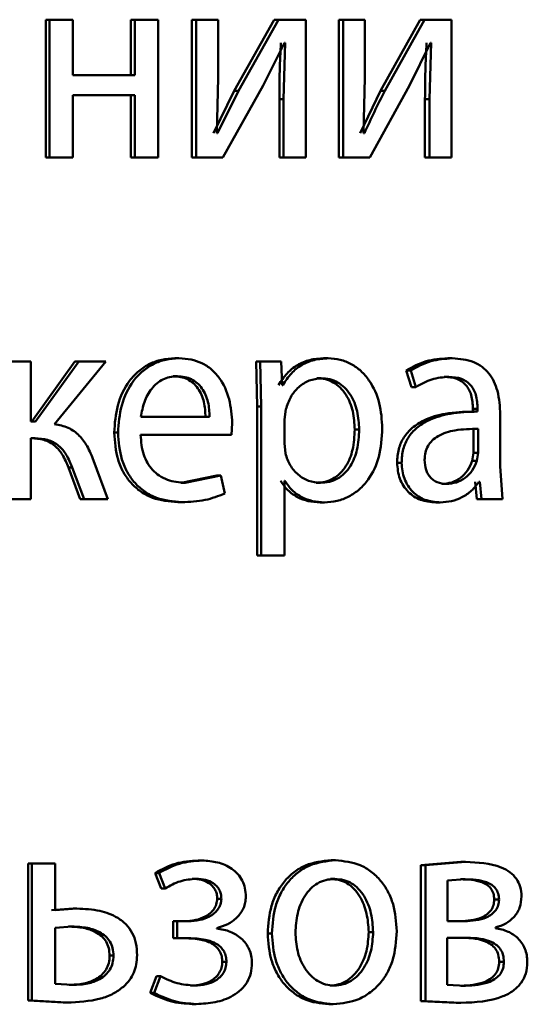
# Paper-space layout 'Лист1' of a CAD drawing. Units: millimetres. Extents: x -9629 to 11088, y -9454 to 6970.
# Drawn here: x -6909 to -6904, y 4875 to 4884 of the extents above; entities that cross this region are included whole.
import ezdxf

# ---------------------------------------------------------------- set-up
doc = ezdxf.new("R2010")
doc.units = ezdxf.units.MM

psp = doc.layouts.new('Лист1')

# ---------------------------------------------------------------- linework, layer by layer
at = {"color": 7, "linetype": 'Continuous', "lineweight": 50}
for p, q in [((-6908.5962, 4883.8802), (-6908.5962, 4882.6854)), ((-6908.5962, 4883.8802), (-6908.5637, 4883.8802)), ((-6908.5637, 4883.8802), (-6908.5637, 4882.6854)), ((-6908.3606, 4883.8802), (-6908.5637, 4883.8802)), ((-6908.3606, 4883.3987), (-6908.3606, 4883.8802)), ((-6907.8581, 4883.8802), (-6907.8581, 4883.3987)), ((-6907.8581, 4883.8802), (-6907.8239, 4883.8802)), ((-6907.8239, 4883.8802), (-6907.8239, 4883.3987)), ((-6907.622, 4883.8802), (-6907.8239, 4883.8802)), ((-6907.622, 4882.6854), (-6907.622, 4883.8802)), ((-6907.3277, 4883.8802), (-6907.3277, 4882.6854)), ((-6907.3277, 4883.8802), (-6907.2924, 4883.8802)), ((-6907.2924, 4883.8802), (-6907.2924, 4882.6854)), ((-6907.1007, 4883.8802), (-6907.2924, 4883.8802)), ((-6907.1007, 4883.3768), (-6907.1007, 4883.8802)), ((-6906.6142, 4883.8802), (-6906.9613, 4883.2632)), ((-6906.5773, 4883.8802), (-6906.9252, 4883.2632)), ((-6906.6142, 4883.8802), (-6906.5773, 4883.8802)), ((-6906.3407, 4883.8802), (-6906.5773, 4883.8802)), ((-6906.3407, 4882.6854), (-6906.3407, 4883.8802)), ((-6906.0557, 4883.8802), (-6906.0557, 4882.6854)), ((-6906.0557, 4883.8802), (-6906.0176, 4883.8802)), ((-6906.0176, 4883.8802), (-6906.0176, 4882.6854)), ((-6905.8278, 4883.8802), (-6906.0176, 4883.8802)), ((-6905.8278, 4883.3768), (-6905.8278, 4883.8802)), ((-6905.3507, 4883.8802), (-6905.6934, 4883.2632)), ((-6905.311, 4883.8802), (-6905.6544, 4883.2632)), ((-6905.3507, 4883.8802), (-6905.311, 4883.8802)), ((-6905.0773, 4883.8802), (-6905.311, 4883.8802)), ((-6905.0773, 4882.6854), (-6905.0773, 4883.8802)), ((-6906.7108, 4883.3101), (-6906.5264, 4883.6806)), ((-6906.5198, 4883.6806), (-6906.5333, 4883.1916)), ((-6906.5198, 4883.6806), (-6906.5264, 4883.6806)), ((-6905.4428, 4883.3101), (-6905.2609, 4883.6806)), ((-6905.2541, 4883.6806), (-6905.2678, 4883.1916)), ((-6905.2541, 4883.6806), (-6905.2609, 4883.6806)), ((-6907.8239, 4883.3987), (-6908.3606, 4883.3987)), ((-6907.1123, 4882.8974), (-6907.1007, 4883.3768)), ((-6907.0591, 4882.6854), (-6906.7108, 4883.3101)), ((-6905.8393, 4882.8974), (-6905.8278, 4883.3768)), ((-6905.7868, 4882.6854), (-6905.4428, 4883.3101)), ((-6907.8239, 4883.2262), (-6908.3606, 4883.2262)), ((-6908.3606, 4882.6854), (-6908.3606, 4883.2262)), ((-6907.8581, 4883.2262), (-6907.8581, 4882.6854)), ((-6907.8239, 4883.2262), (-6907.8239, 4882.6854)), ((-6906.9613, 4883.2632), (-6907.1411, 4882.8949)), ((-6906.9252, 4883.2632), (-6907.1053, 4882.8949)), ((-6906.9613, 4883.2632), (-6906.9252, 4883.2632)), ((-6905.6934, 4883.2632), (-6905.871, 4882.8949)), ((-6905.6934, 4883.2632), (-6905.6544, 4883.2632)), ((-6906.5703, 4883.1916), (-6906.5703, 4882.6854)), ((-6906.5703, 4883.1916), (-6906.5333, 4883.1916)), ((-6906.5333, 4883.1916), (-6906.5333, 4882.6854)), ((-6905.3076, 4883.1916), (-6905.3076, 4882.6854)), ((-6905.3076, 4883.1916), (-6905.2678, 4883.1916)), ((-6905.2678, 4883.1916), (-6905.2678, 4882.6854)), ((-6907.1053, 4882.8949), (-6907.1123, 4882.8974)), ((-6905.8325, 4882.8949), (-6905.8393, 4882.8974)), ((-6908.5962, 4882.6854), (-6908.5637, 4882.6854)), ((-6908.3606, 4882.6854), (-6908.5637, 4882.6854)), ((-6907.8581, 4882.6854), (-6907.8239, 4882.6854)), ((-6907.622, 4882.6854), (-6907.8239, 4882.6854)), ((-6907.3277, 4882.6854), (-6907.2924, 4882.6854)), ((-6907.0591, 4882.6854), (-6907.2924, 4882.6854)), ((-6906.5703, 4882.6854), (-6906.5333, 4882.6854)), ((-6906.3407, 4882.6854), (-6906.5333, 4882.6854)), ((-6906.0557, 4882.6854), (-6906.0176, 4882.6854)), ((-6905.7868, 4882.6854), (-6906.0176, 4882.6854)), ((-6905.3076, 4882.6854), (-6905.2678, 4882.6854)), ((-6905.0773, 4882.6854), (-6905.2678, 4882.6854)), ((-6907.4758, 4880.9441), (-6907.4409, 4880.9441)), ((-6906.1835, 4880.9441), (-6906.1456, 4880.9441)), ((-6905.1109, 4880.9441), (-6905.0706, 4880.9441)), ((-6908.7235, 4880.9169), (-6908.9202, 4880.9169)), ((-6908.7235, 4880.3958), (-6908.7235, 4880.9169)), ((-6908.3423, 4880.9169), (-6908.7159, 4880.3958)), ((-6908.3093, 4880.9169), (-6908.6837, 4880.3958)), ((-6908.5197, 4880.3736), (-6908.0736, 4880.9169)), ((-6908.3423, 4880.9169), (-6908.3093, 4880.9169)), ((-6908.0736, 4880.9169), (-6908.3093, 4880.9169)), ((-6906.7725, 4880.9169), (-6906.7633, 4880.5267)), ((-6906.7725, 4880.9169), (-6906.7359, 4880.9169)), ((-6906.7359, 4880.9169), (-6906.7267, 4880.5267)), ((-6906.5544, 4880.9169), (-6906.7359, 4880.9169)), ((-6906.5452, 4880.7123), (-6906.5544, 4880.9169)), ((-6905.471, 4880.8382), (-6905.4256, 4880.695)), ((-6905.471, 4880.8382), (-6905.4315, 4880.8382)), ((-6905.4315, 4880.8382), (-6905.386, 4880.695)), ((-6907.492, 4880.7888), (-6907.4571, 4880.7888)), ((-6906.2455, 4880.7716), (-6906.2078, 4880.7716)), ((-6905.1403, 4880.7839), (-6905.1, 4880.7839)), ((-6906.5407, 4880.7123), (-6906.5452, 4880.7123)), ((-6905.4256, 4880.695), (-6905.386, 4880.695)), ((-6906.7633, 4880.5267), (-6906.7633, 4879.2331)), ((-6906.7633, 4880.5267), (-6906.7267, 4880.5267)), ((-6906.7267, 4880.5267), (-6906.7267, 4879.2331)), ((-6906.513, 4880.502), (-6906.5268, 4880.4131)), ((-6904.8916, 4880.507), (-6904.8916, 4880.4823)), ((-6904.8916, 4880.507), (-6904.8509, 4880.507)), ((-6904.8509, 4880.507), (-6904.8509, 4880.4823)), ((-6907.1745, 4880.4354), (-6907.7709, 4880.4354)), ((-6906.5268, 4880.4131), (-6906.5268, 4880.2082)), ((-6904.8586, 4880.4823), (-6904.8994, 4880.4823)), ((-6904.8916, 4880.4823), (-6904.8509, 4880.4823)), ((-6904.6548, 4880.0085), (-6904.6548, 4880.4551)), ((-6908.6837, 4880.3958), (-6908.7235, 4880.3958)), ((-6906.9854, 4880.2801), (-6906.9785, 4880.381)), ((-6905.9164, 4880.3267), (-6905.8779, 4880.3267)), ((-6904.8871, 4880.1246), (-6904.8871, 4880.332)), ((-6904.8463, 4880.1246), (-6904.8463, 4880.332)), ((-6908.6883, 4880.2505), (-6908.7235, 4880.2505)), ((-6908.7235, 4879.722), (-6908.7235, 4880.2505)), ((-6908.0022, 4880.2999), (-6907.9685, 4880.2999)), ((-6906.9854, 4880.2801), (-6907.7733, 4880.2801)), ((-6906.5268, 4880.2082), (-6906.5177, 4880.1193)), ((-6904.8984, 4880.0551), (-6904.8871, 4880.1246)), ((-6904.8871, 4880.1246), (-6904.8463, 4880.1246)), ((-6904.8576, 4880.0551), (-6904.8463, 4880.1246)), ((-6908.3983, 4879.9961), (-6908.2958, 4879.722)), ((-6908.3983, 4879.9961), (-6908.3654, 4879.9961)), ((-6908.3654, 4879.9961), (-6908.2626, 4879.722)), ((-6908.0572, 4879.722), (-6908.1809, 4880.0579)), ((-6905.5501, 4880.0381), (-6905.5108, 4880.0381)), ((-6904.8984, 4880.0551), (-6904.8576, 4880.0551)), ((-6904.6367, 4879.722), (-6904.6548, 4880.0085)), ((-6907.1132, 4879.9267), (-6907.4226, 4879.8649)), ((-6907.0774, 4879.9267), (-6907.3875, 4879.8649)), ((-6907.1132, 4879.9267), (-6907.0774, 4879.9267)), ((-6907.0431, 4879.7711), (-6907.0774, 4879.9267)), ((-6907.4226, 4879.8649), (-6907.3875, 4879.8649)), ((-6906.5222, 4879.8822), (-6906.5268, 4879.8822)), ((-6906.5268, 4879.2331), (-6906.5268, 4879.8822)), ((-6906.2523, 4879.8649), (-6906.2146, 4879.8649)), ((-6905.1629, 4879.855), (-6905.1227, 4879.855)), ((-6904.8736, 4879.8723), (-6904.8578, 4879.722)), ((-6904.8328, 4879.8723), (-6904.8395, 4879.8723)), ((-6904.8328, 4879.8723), (-6904.8169, 4879.722)), ((-6908.7235, 4879.722), (-6908.9202, 4879.722)), ((-6908.2958, 4879.722), (-6908.2626, 4879.722)), ((-6908.0572, 4879.722), (-6908.2626, 4879.722)), ((-6904.8578, 4879.722), (-6904.8169, 4879.722)), ((-6904.6367, 4879.722), (-6904.8169, 4879.722)), ((-6907.4504, 4879.6973), (-6907.4153, 4879.6973)), ((-6906.2177, 4879.6949), (-6906.1799, 4879.6949)), ((-6905.2149, 4879.6949), (-6905.1749, 4879.6949)), ((-6906.7633, 4879.2331), (-6906.7267, 4879.2331)), ((-6906.5268, 4879.2331), (-6906.7267, 4879.2331)), ((-6908.7483, 4876.5648), (-6908.7483, 4875.3749)), ((-6908.7483, 4876.5648), (-6908.7162, 4876.5648)), ((-6908.7162, 4876.5648), (-6908.7162, 4875.3749)), ((-6908.5127, 4876.5648), (-6908.7162, 4876.5648)), ((-6908.5127, 4876.1598), (-6908.5127, 4876.5648)), ((-6907.2748, 4876.5895), (-6907.2394, 4876.5895)), ((-6906.122, 4876.592), (-6906.084, 4876.592)), ((-6904.9957, 4876.5772), (-6905.3436, 4876.55)), ((-6904.9552, 4876.5772), (-6905.3039, 4876.55)), ((-6904.9957, 4876.5772), (-6904.9552, 4876.5772)), ((-6907.6471, 4876.4812), (-6907.5962, 4876.3479)), ((-6907.6471, 4876.4812), (-6907.6125, 4876.4812)), ((-6907.6125, 4876.4812), (-6907.5615, 4876.3479)), ((-6905.3436, 4876.55), (-6905.3436, 4875.37)), ((-6905.3436, 4876.55), (-6905.3039, 4876.55)), ((-6905.3039, 4876.55), (-6905.3039, 4875.37)), ((-6907.3256, 4876.4318), (-6907.2903, 4876.4318)), ((-6906.1267, 4876.4294), (-6906.0887, 4876.4294)), ((-6904.9597, 4876.4269), (-6905.1137, 4876.417)), ((-6905.1137, 4876.417), (-6905.1137, 4876.0635)), ((-6905.0002, 4876.4269), (-6904.9597, 4876.4269)), ((-6907.5962, 4876.3479), (-6907.5615, 4876.3479)), ((-6907.1086, 4876.2586), (-6907.0728, 4876.2586)), ((-6904.7069, 4876.2512), (-6904.6657, 4876.2512)), ((-6908.3586, 4876.1722), (-6908.5453, 4876.1598)), ((-6908.3256, 4876.1722), (-6908.5127, 4876.1598)), ((-6908.3586, 4876.1722), (-6908.3256, 4876.1722)), ((-6907.492, 4876.0635), (-6907.492, 4875.9157)), ((-6907.492, 4876.0635), (-6907.4571, 4876.0635)), ((-6907.4571, 4876.0635), (-6907.4571, 4875.9157)), ((-6907.3598, 4876.0635), (-6907.4571, 4876.0635)), ((-6904.9642, 4876.0635), (-6905.1137, 4876.0635)), ((-6908.3654, 4876.017), (-6908.5127, 4876.0046)), ((-6908.5127, 4876.0046), (-6908.5127, 4875.5202)), ((-6908.3983, 4876.017), (-6908.3654, 4876.017)), ((-6907.1121, 4875.9993), (-6907.1121, 4876.0043)), ((-6905.7957, 4875.9697), (-6905.757, 4875.9697)), ((-6904.6973, 4876.0043), (-6904.6973, 4876.0092)), ((-6907.492, 4875.9157), (-6907.4571, 4875.9157)), ((-6907.3551, 4875.9157), (-6907.4571, 4875.9157)), ((-6906.6714, 4875.9573), (-6906.6347, 4875.9573)), ((-6904.971, 4875.9206), (-6905.1159, 4875.9206)), ((-6905.1159, 4875.9206), (-6905.1159, 4875.5128)), ((-6908.0417, 4875.7647), (-6908.008, 4875.7647)), ((-6907.0648, 4875.7104), (-6907.0289, 4875.7104)), ((-6904.6641, 4875.7104), (-6904.6228, 4875.7104)), ((-6907.6356, 4875.5869), (-6907.6889, 4875.4412)), ((-6907.601, 4875.5869), (-6907.6544, 4875.4412)), ((-6907.6356, 4875.5869), (-6907.601, 4875.5869)), ((-6908.5127, 4875.5202), (-6908.3607, 4875.5104)), ((-6908.3937, 4875.5104), (-6908.3607, 4875.5104)), ((-6907.3394, 4875.5054), (-6907.3041, 4875.5054)), ((-6906.1312, 4875.5054), (-6906.0932, 4875.5054)), ((-6905.1159, 4875.5128), (-6904.9552, 4875.503)), ((-6904.9957, 4875.503), (-6904.9552, 4875.503)), ((-6908.7483, 4875.3749), (-6908.4449, 4875.3576)), ((-6908.7483, 4875.3749), (-6908.7162, 4875.3749)), ((-6908.7162, 4875.3749), (-6908.4121, 4875.3576)), ((-6907.6889, 4875.4412), (-6907.6544, 4875.4412)), ((-6905.3436, 4875.37), (-6905.0363, 4875.3551)), ((-6905.3436, 4875.37), (-6905.3039, 4875.37)), ((-6905.3039, 4875.37), (-6904.9959, 4875.3551)), ((-6908.4449, 4875.3576), (-6908.4121, 4875.3576)), ((-6907.3256, 4875.3453), (-6907.2903, 4875.3453)), ((-6906.1403, 4875.3428), (-6906.1024, 4875.3428)), ((-6905.0363, 4875.3551), (-6904.9959, 4875.3551))]:
    psp.add_line(p, q, dxfattribs=at)
for points, knots in [([(-6906.5568, 4883.6806), (-6906.5608, 4883.5991), (-6906.5686, 4883.4362), (-6906.5697, 4883.2731), (-6906.5703, 4883.1916)], [0, 0, 0, 0, 0.500009, 1, 1, 1, 1]), ([(-6905.294, 4883.6806), (-6905.298, 4883.5991), (-6905.3059, 4883.4362), (-6905.307, 4883.2731), (-6905.3076, 4883.1916)], [0, 0, 0, 0, 0.500009, 1, 1, 1, 1]), ([(-6905.6544, 4883.2632), (-6905.6856, 4883.2027), (-6905.7479, 4883.0816), (-6905.8043, 4882.9571), (-6905.8325, 4882.8949)], [0, 0, 0, 0, 0.500004, 1, 1, 1, 1]), ([(-6907.4758, 4880.9441), (-6907.5142, 4880.9418), (-6907.589, 4880.9373), (-6907.6962, 4880.8988), (-6907.792, 4880.8366), (-6907.8977, 4880.7226), (-6907.9857, 4880.5392), (-6907.9967, 4880.3797), (-6908.0022, 4880.2999)], [0, 0, 0, 0, 0.128356, 0.250357, 0.374446, 0.500677, 0.75003, 1, 1, 1, 1]), ([(-6907.4409, 4880.9441), (-6907.4793, 4880.9418), (-6907.5543, 4880.9373), (-6907.6617, 4880.8988), (-6907.7577, 4880.8366), (-6907.8636, 4880.7226), (-6907.9518, 4880.5393), (-6907.9629, 4880.3797), (-6907.9685, 4880.2999)], [0, 0, 0, 0, 0.1285, 0.250637, 0.374782, 0.501049, 0.75027, 1, 1, 1, 1]), ([(-6906.9785, 4880.381), (-6906.9836, 4880.4512), (-6906.994, 4880.5915), (-6907.0676, 4880.7532), (-6907.1581, 4880.8526), (-6907.241, 4880.9061), (-6907.3369, 4880.9385), (-6907.4052, 4880.9422), (-6907.4409, 4880.9441)], [0, 0, 0, 0, 0.249755, 0.498955, 0.620961, 0.740468, 0.864666, 1, 1, 1, 1]), ([(-6906.1835, 4880.9441), (-6906.2248, 4880.9415), (-6906.3042, 4880.9365), (-6906.4148, 4880.8907), (-6906.5097, 4880.8162), (-6906.5546, 4880.7476), (-6906.5777, 4880.7123)], [0, 0, 0, 0, 0.263338, 0.506151, 0.745722, 1, 1, 1, 1]), ([(-6906.1456, 4880.9441), (-6906.187, 4880.9415), (-6906.2666, 4880.9365), (-6906.3774, 4880.8907), (-6906.4725, 4880.8163), (-6906.5175, 4880.7476), (-6906.5407, 4880.7123)], [0, 0, 0, 0, 0.263493, 0.506387, 0.745915, 1, 1, 1, 1]), ([(-6905.6774, 4880.3366), (-6905.6821, 4880.4103), (-6905.6914, 4880.5576), (-6905.7678, 4880.7284), (-6905.8606, 4880.8369), (-6905.9461, 4880.8978), (-6906.0426, 4880.937), (-6906.1109, 4880.9417), (-6906.1456, 4880.9441)], [0, 0, 0, 0, 0.249788, 0.499079, 0.625849, 0.749471, 0.87281, 1, 1, 1, 1]), ([(-6905.1109, 4880.9441), (-6905.1742, 4880.94), (-6905.3008, 4880.9319), (-6905.4143, 4880.8694), (-6905.471, 4880.8382)], [0, 0, 0, 0, 0.500385, 1, 1, 1, 1]), ([(-6905.0706, 4880.9441), (-6905.1341, 4880.94), (-6905.2609, 4880.9319), (-6905.3747, 4880.8694), (-6905.4315, 4880.8382)], [0, 0, 0, 0, 0.500462, 1, 1, 1, 1]), ([(-6904.6548, 4880.4551), (-6904.6584, 4880.5251), (-6904.6635, 4880.625), (-6904.7076, 4880.7437), (-6904.7521, 4880.8157), (-6904.8118, 4880.8734), (-6904.9163, 4880.9324), (-6905.0072, 4880.9393), (-6905.0706, 4880.9441)], [0, 0, 0, 0, 0.273316, 0.390411, 0.499955, 0.613294, 0.730472, 1, 1, 1, 1]), ([(-6907.4571, 4880.7888), (-6907.4787, 4880.7874), (-6907.5207, 4880.7848), (-6907.5804, 4880.7632), (-6907.6336, 4880.7283), (-6907.6931, 4880.6655), (-6907.7471, 4880.5668), (-6907.763, 4880.4792), (-6907.7709, 4880.4354)], [0, 0, 0, 0, 0.129139, 0.251476, 0.373241, 0.50075, 0.750256, 1, 1, 1, 1]), ([(-6907.2101, 4880.4354), (-6907.2125, 4880.4792), (-6907.2172, 4880.5666), (-6907.2608, 4880.6684), (-6907.3162, 4880.7311), (-6907.3674, 4880.7647), (-6907.4271, 4880.7852), (-6907.4698, 4880.7875), (-6907.492, 4880.7888)], [0, 0, 0, 0, 0.250061, 0.499399, 0.620685, 0.739695, 0.863923, 1, 1, 1, 1]), ([(-6907.1745, 4880.4354), (-6907.1769, 4880.4792), (-6907.1816, 4880.5666), (-6907.2253, 4880.6685), (-6907.2808, 4880.7311), (-6907.3322, 4880.7648), (-6907.392, 4880.7852), (-6907.4348, 4880.7875), (-6907.4571, 4880.7888)], [0, 0, 0, 0, 0.249822, 0.499016, 0.620313, 0.739398, 0.863755, 1, 1, 1, 1]), ([(-6906.2078, 4880.7716), (-6906.2431, 4880.7673), (-6906.3138, 4880.7588), (-6906.4057, 4880.6978), (-6906.4778, 4880.6112), (-6906.5012, 4880.5388), (-6906.513, 4880.502)], [0, 0, 0, 0, 0.2500405, 0.49984, 0.7461445, 1, 1, 1, 1]), ([(-6905.9164, 4880.3267), (-6905.9196, 4880.3799), (-6905.926, 4880.4861), (-6905.9769, 4880.6112), (-6906.0411, 4880.6922), (-6906.1016, 4880.7377), (-6906.1709, 4880.7664), (-6906.2203, 4880.7698), (-6906.2455, 4880.7716)], [0, 0, 0, 0, 0.250128, 0.49969, 0.627154, 0.749381, 0.871819, 1, 1, 1, 1]), ([(-6905.8779, 4880.3267), (-6905.8811, 4880.3799), (-6905.8875, 4880.4862), (-6905.9386, 4880.6112), (-6906.0029, 4880.6923), (-6906.0635, 4880.7377), (-6906.133, 4880.7664), (-6906.1825, 4880.7698), (-6906.2078, 4880.7716)], [0, 0, 0, 0, 0.249903, 0.499326, 0.626794, 0.749092, 0.871656, 1, 1, 1, 1]), ([(-6905.386, 4880.695), (-6905.3412, 4880.7205), (-6905.2513, 4880.7717), (-6905.1505, 4880.7798), (-6905.1, 4880.7839)], [0, 0, 0, 0, 0.499783, 1, 1, 1, 1]), ([(-6905.1403, 4880.7839), (-6905.1032, 4880.7812), (-6905.0501, 4880.7774), (-6904.9883, 4880.7453), (-6904.9523, 4880.7137), (-6904.9247, 4880.6732), (-6904.8971, 4880.6052), (-6904.8939, 4880.5474), (-6904.8916, 4880.507)], [0, 0, 0, 0, 0.27173, 0.389095, 0.501079, 0.611603, 0.728461, 1, 1, 1, 1]), ([(-6905.1, 4880.7839), (-6905.063, 4880.7812), (-6905.0099, 4880.7775), (-6904.948, 4880.7456), (-6904.9119, 4880.714), (-6904.8842, 4880.6736), (-6904.8564, 4880.6055), (-6904.8532, 4880.5475), (-6904.8509, 4880.507)], [0, 0, 0, 0, 0.271595, 0.388715, 0.500277, 0.611143, 0.728222, 1, 1, 1, 1]), ([(-6904.8916, 4880.4823), (-6904.9711, 4880.4797), (-6905.1154, 4880.4751), (-6905.2951, 4880.4229), (-6905.4179, 4880.3478), (-6905.4949, 4880.2621), (-6905.5422, 4880.1557), (-6905.5474, 4880.0782), (-6905.5501, 4880.0381)], [0, 0, 0, 0, 0.274713, 0.49928, 0.634681, 0.755696, 0.873467, 1, 1, 1, 1]), ([(-6904.8509, 4880.4823), (-6904.9306, 4880.4797), (-6905.0755, 4880.475), (-6905.2558, 4880.4226), (-6905.3788, 4880.3475), (-6905.4557, 4880.2619), (-6905.5029, 4880.1556), (-6905.5081, 4880.0782), (-6905.5108, 4880.0381)], [0, 0, 0, 0, 0.275407, 0.500661, 0.635675, 0.756353, 0.873806, 1, 1, 1, 1]), ([(-6908.1809, 4880.0579), (-6908.1978, 4880.1002), (-6908.229, 4880.178), (-6908.3016, 4880.2785), (-6908.3999, 4880.3499), (-6908.4789, 4880.3655), (-6908.5197, 4880.3736)], [0, 0, 0, 0, 0.271613, 0.500374, 0.741722, 1, 1, 1, 1]), ([(-6906.2523, 4879.8649), (-6906.226, 4879.8666), (-6906.1749, 4879.8699), (-6906.1027, 4879.8986), (-6906.04, 4879.9455), (-6905.9765, 4880.0271), (-6905.9253, 4880.157), (-6905.9195, 4880.2673), (-6905.9164, 4880.3267)], [0, 0, 0, 0, 0.129174, 0.250139, 0.373017, 0.500257, 0.731004, 1, 1, 1, 1]), ([(-6906.2146, 4879.8649), (-6906.1882, 4879.8666), (-6906.137, 4879.8699), (-6906.0647, 4879.8986), (-6906.0018, 4879.9455), (-6905.9382, 4880.027), (-6905.8868, 4880.157), (-6905.881, 4880.2673), (-6905.8779, 4880.3267)], [0, 0, 0, 0, 0.12934, 0.250433, 0.373383, 0.500627, 0.731244, 1, 1, 1, 1]), ([(-6906.1799, 4879.6949), (-6906.1429, 4879.6973), (-6906.07, 4879.7021), (-6905.9663, 4879.7421), (-6905.8736, 4879.8047), (-6905.7755, 4879.9148), (-6905.6916, 4880.0954), (-6905.6824, 4880.2529), (-6905.6774, 4880.3366)], [0, 0, 0, 0, 0.127063, 0.250571, 0.375123, 0.500932, 0.734734, 1, 1, 1, 1]), ([(-6904.8463, 4880.332), (-6904.9138, 4880.3311), (-6905.0319, 4880.3297), (-6905.169, 4880.2897), (-6905.245, 4880.2349), (-6905.2833, 4880.1859), (-6905.3069, 4880.127), (-6905.3096, 4880.0845), (-6905.3111, 4880.0625)], [0, 0, 0, 0, 0.344122, 0.601705, 0.706502, 0.802552, 0.897701, 1, 1, 1, 1]), ([(-6908.7205, 4880.2505), (-6908.6841, 4880.2485), (-6908.6293, 4880.2456), (-6908.5612, 4880.218), (-6908.5028, 4880.1786), (-6908.4427, 4880.1048), (-6908.414, 4880.0345), (-6908.3983, 4879.9961)], [0, 0, 0, 0, 0.249955, 0.376533, 0.500226, 0.726892, 1, 1, 1, 1]), ([(-6908.6883, 4880.2505), (-6908.6519, 4880.2485), (-6908.5969, 4880.2456), (-6908.5287, 4880.218), (-6908.4701, 4880.1786), (-6908.4099, 4880.1048), (-6908.3811, 4880.0345), (-6908.3654, 4879.9961)], [0, 0, 0, 0, 0.2501721, 0.376794, 0.5005521, 0.7271121, 1, 1, 1, 1]), ([(-6908.0022, 4880.2999), (-6907.9967, 4880.2203), (-6907.9883, 4880.1002), (-6907.9258, 4879.9548), (-6907.8585, 4879.8595), (-6907.7721, 4879.7842), (-6907.6374, 4879.713), (-6907.525, 4879.7036), (-6907.4504, 4879.6973)], [0, 0, 0, 0, 0.249755, 0.377304, 0.500107, 0.623682, 0.750415, 1, 1, 1, 1]), ([(-6907.9685, 4880.2999), (-6907.9629, 4880.2203), (-6907.9545, 4880.1002), (-6907.8918, 4879.9547), (-6907.8244, 4879.8595), (-6907.7378, 4879.7842), (-6907.6028, 4879.713), (-6907.4901, 4879.7036), (-6907.4153, 4879.6973)], [0, 0, 0, 0, 0.2494929, 0.3769171, 0.4997195, 0.6233013, 0.7501449, 1, 1, 1, 1]), ([(-6907.3875, 4879.8649), (-6907.4394, 4879.8691), (-6907.5176, 4879.8756), (-6907.6117, 4879.9236), (-6907.6711, 4879.9739), (-6907.7164, 4880.036), (-6907.7617, 4880.1359), (-6907.7685, 4880.2211), (-6907.7733, 4880.2801)], [0, 0, 0, 0, 0.249921, 0.3774, 0.500336, 0.61495, 0.733369, 1, 1, 1, 1]), ([(-6906.5177, 4880.1193), (-6906.5058, 4880.0837), (-6906.4824, 4880.0133), (-6906.4097, 4879.9315), (-6906.3186, 4879.875), (-6906.2495, 4879.8683), (-6906.2146, 4879.8649)], [0, 0, 0, 0, 0.252894, 0.499745, 0.747475, 1, 1, 1, 1]), ([(-6905.5501, 4880.0381), (-6905.5455, 4879.9912), (-6905.5385, 4879.9206), (-6905.4961, 4879.8381), (-6905.4542, 4879.7858), (-6905.404, 4879.7449), (-6905.3258, 4879.7042), (-6905.26, 4879.6987), (-6905.2149, 4879.6949)], [0, 0, 0, 0, 0.249272, 0.375196, 0.499718, 0.618742, 0.738877, 1, 1, 1, 1]), ([(-6905.5108, 4880.0381), (-6905.5062, 4879.9912), (-6905.4992, 4879.9206), (-6905.4566, 4879.8381), (-6905.4147, 4879.7858), (-6905.3644, 4879.7449), (-6905.286, 4879.7042), (-6905.22, 4879.6987), (-6905.1749, 4879.6949)], [0, 0, 0, 0, 0.249001, 0.374794, 0.499339, 0.618377, 0.738585, 1, 1, 1, 1]), ([(-6905.3111, 4880.0625), (-6905.3091, 4880.0332), (-6905.3063, 4879.9909), (-6905.2838, 4879.9411), (-6905.2615, 4879.9106), (-6905.2335, 4879.8859), (-6905.1881, 4879.8608), (-6905.1493, 4879.8573), (-6905.1227, 4879.855)], [0, 0, 0, 0, 0.263904, 0.3821346, 0.4996514, 0.6180167, 0.7375774, 1, 1, 1, 1]), ([(-6905.1629, 4879.855), (-6905.1334, 4879.8574), (-6905.0759, 4879.8622), (-6904.9978, 4879.9046), (-6904.9336, 4879.9685), (-6904.9102, 4880.0261), (-6904.8984, 4880.0551)], [0, 0, 0, 0, 0.2564422, 0.4999656, 0.7488666, 1, 1, 1, 1]), ([(-6905.1227, 4879.855), (-6905.0932, 4879.8574), (-6905.0355, 4879.8622), (-6904.9573, 4879.9046), (-6904.8929, 4879.9685), (-6904.8694, 4880.0261), (-6904.8576, 4880.0551)], [0, 0, 0, 0, 0.2566398, 0.5002605, 0.7491007, 1, 1, 1, 1]), ([(-6906.5593, 4879.8822), (-6906.5396, 4879.8534), (-6906.4998, 4879.7951), (-6906.4142, 4879.7375), (-6906.3187, 4879.7012), (-6906.252, 4879.697), (-6906.2177, 4879.6949)], [0, 0, 0, 0, 0.246906, 0.4996648, 0.7430875, 1, 1, 1, 1]), ([(-6906.5222, 4879.8822), (-6906.5025, 4879.8534), (-6906.4626, 4879.7951), (-6906.3768, 4879.7375), (-6906.2812, 4879.7012), (-6906.2143, 4879.697), (-6906.1799, 4879.6949)], [0, 0, 0, 0, 0.2466963, 0.4994462, 0.7429229, 1, 1, 1, 1]), ([(-6905.1749, 4879.6949), (-6905.142, 4879.697), (-6905.0773, 4879.7012), (-6904.9851, 4879.7369), (-6904.9016, 4879.7915), (-6904.86, 4879.8456), (-6904.8395, 4879.8723)], [0, 0, 0, 0, 0.25467, 0.500292, 0.753501, 1, 1, 1, 1]), ([(-6907.4153, 4879.6973), (-6907.3473, 4879.6996), (-6907.2194, 4879.7039), (-6907.0993, 4879.7497), (-6907.0431, 4879.7711)], [0, 0, 0, 0, 0.532245, 1, 1, 1, 1]), ([(-6907.2748, 4876.5895), (-6907.3412, 4876.5851), (-6907.4722, 4876.5764), (-6907.5894, 4876.5126), (-6907.6471, 4876.4812)], [0, 0, 0, 0, 0.5071339, 1, 1, 1, 1]), ([(-6907.2394, 4876.5895), (-6907.3059, 4876.5851), (-6907.4372, 4876.5764), (-6907.5547, 4876.5126), (-6907.6125, 4876.4812)], [0, 0, 0, 0, 0.507212, 1, 1, 1, 1]), ([(-6906.8607, 4876.2762), (-6906.8622, 4876.3012), (-6906.865, 4876.3494), (-6906.8891, 4876.4169), (-6906.9285, 4876.4745), (-6906.9985, 4876.5343), (-6907.105, 4876.5803), (-6907.1945, 4876.5864), (-6907.2394, 4876.5895)], [0, 0, 0, 0, 0.13039, 0.251614, 0.371963, 0.499899, 0.74964, 1, 1, 1, 1]), ([(-6906.122, 4876.592), (-6906.1975, 4876.5839), (-6906.3111, 4876.5718), (-6906.4443, 4876.492), (-6906.5291, 4876.4113), (-6906.5953, 4876.3117), (-6906.6573, 4876.162), (-6906.6658, 4876.0389), (-6906.6714, 4875.9573)], [0, 0, 0, 0, 0.249307, 0.375051, 0.499701, 0.622847, 0.750156, 1, 1, 1, 1]), ([(-6906.084, 4876.592), (-6906.1597, 4876.5839), (-6906.2735, 4876.5718), (-6906.407, 4876.492), (-6906.492, 4876.4113), (-6906.5584, 4876.3118), (-6906.6205, 4876.162), (-6906.629, 4876.0389), (-6906.6347, 4875.9573)], [0, 0, 0, 0, 0.249581, 0.375385, 0.500081, 0.623159, 0.750409, 1, 1, 1, 1]), ([(-6905.5521, 4875.9771), (-6905.5577, 4876.0562), (-6905.5661, 4876.1757), (-6905.6259, 4876.3209), (-6905.6896, 4876.4176), (-6905.7714, 4876.496), (-6905.9004, 4876.5732), (-6906.0107, 4876.5845), (-6906.084, 4876.592)], [0, 0, 0, 0, 0.249577, 0.376874, 0.499914, 0.624708, 0.750398, 1, 1, 1, 1]), ([(-6904.4701, 4876.2787), (-6904.4721, 4876.3067), (-6904.4762, 4876.3611), (-6904.5127, 4876.4349), (-6904.5715, 4876.4926), (-6904.7151, 4876.5679), (-6904.8499, 4876.5731), (-6904.9552, 4876.5772)], [0, 0, 0, 0, 0.123013, 0.23847, 0.360102, 0.499831, 1, 1, 1, 1]), ([(-6907.5615, 4876.3479), (-6907.5188, 4876.3714), (-6907.4335, 4876.4186), (-6907.338, 4876.4274), (-6907.2903, 4876.4318)], [0, 0, 0, 0, 0.500025, 1, 1, 1, 1]), ([(-6907.3256, 4876.4318), (-6907.2985, 4876.4301), (-6907.248, 4876.4271), (-6907.188, 4876.4009), (-6907.149, 4876.3689), (-6907.1259, 4876.3369), (-6907.1116, 4876.2994), (-6907.1096, 4876.2725), (-6907.1086, 4876.2586)], [0, 0, 0, 0, 0.267245, 0.499846, 0.629847, 0.750926, 0.871478, 1, 1, 1, 1]), ([(-6907.2903, 4876.4318), (-6907.2632, 4876.4301), (-6907.2125, 4876.4271), (-6907.1523, 4876.4009), (-6907.1132, 4876.3689), (-6907.09, 4876.3368), (-6907.0756, 4876.2993), (-6907.0738, 4876.2724), (-6907.0728, 4876.2586)], [0, 0, 0, 0, 0.267373, 0.500078, 0.630627, 0.751792, 0.872034, 1, 1, 1, 1]), ([(-6906.0887, 4876.4294), (-6906.1154, 4876.4276), (-6906.1671, 4876.4242), (-6906.2396, 4876.3948), (-6906.3022, 4876.3468), (-6906.368, 4876.2615), (-6906.4201, 4876.1307), (-6906.4269, 4876.02), (-6906.4303, 4875.9647)], [0, 0, 0, 0, 0.130362, 0.25197, 0.372753, 0.500798, 0.750167, 1, 1, 1, 1]), ([(-6905.7957, 4875.9697), (-6905.7993, 4876.0239), (-6905.8066, 4876.1323), (-6905.8573, 4876.2607), (-6905.9204, 4876.3459), (-6905.9808, 4876.3944), (-6906.0509, 4876.4242), (-6906.1009, 4876.4276), (-6906.1267, 4876.4294)], [0, 0, 0, 0, 0.250014, 0.499625, 0.62977, 0.751069, 0.871709, 1, 1, 1, 1]), ([(-6905.757, 4875.9697), (-6905.7606, 4876.0239), (-6905.7679, 4876.1323), (-6905.8187, 4876.2607), (-6905.882, 4876.3459), (-6905.9425, 4876.3944), (-6906.0127, 4876.4242), (-6906.0628, 4876.4276), (-6906.0887, 4876.4294)], [0, 0, 0, 0, 0.2497953, 0.4992676, 0.6294121, 0.7507772, 0.8715419, 1, 1, 1, 1]), ([(-6904.7069, 4876.2512), (-6904.7083, 4876.2692), (-6904.711, 4876.3035), (-6904.7342, 4876.3483), (-6904.7702, 4876.3806), (-6904.8565, 4876.4226), (-6904.9368, 4876.425), (-6905.0002, 4876.4269)], [0, 0, 0, 0, 0.131301, 0.249564, 0.365645, 0.499945, 1, 1, 1, 1]), ([(-6904.6657, 4876.2512), (-6904.6671, 4876.2692), (-6904.6698, 4876.3035), (-6904.6931, 4876.3483), (-6904.7291, 4876.3806), (-6904.8156, 4876.4226), (-6904.8962, 4876.425), (-6904.9597, 4876.4269)], [0, 0, 0, 0, 0.131103, 0.249244, 0.365293, 0.499628, 1, 1, 1, 1]), ([(-6907.1086, 4876.2586), (-6907.1103, 4876.2418), (-6907.1137, 4876.2084), (-6907.1375, 4876.1647), (-6907.1711, 4876.1295), (-6907.2231, 4876.0956), (-6907.2989, 4876.0685), (-6907.3616, 4876.0652), (-6907.3949, 4876.0635)], [0, 0, 0, 0, 0.125245, 0.249394, 0.368787, 0.499635, 0.733868, 1, 1, 1, 1]), ([(-6907.0728, 4876.2586), (-6907.0745, 4876.2419), (-6907.0777, 4876.2084), (-6907.1018, 4876.1648), (-6907.1355, 4876.1295), (-6907.1875, 4876.0956), (-6907.2635, 4876.0685), (-6907.3264, 4876.0652), (-6907.3598, 4876.0635)], [0, 0, 0, 0, 0.1243745, 0.2491557, 0.3684528, 0.4993527, 0.7336636, 1, 1, 1, 1]), ([(-6907.1121, 4876.0043), (-6907.0799, 4876.0138), (-6907.0174, 4876.0321), (-6906.9358, 4876.0914), (-6906.8852, 4876.1595), (-6906.8639, 4876.2252), (-6906.8618, 4876.259), (-6906.8607, 4876.2762)], [0, 0, 0, 0, 0.258259, 0.500746, 0.754598, 0.875642, 1, 1, 1, 1]), ([(-6905.0048, 4876.0635), (-6904.9403, 4876.0673), (-6904.8575, 4876.0723), (-6904.77, 4876.1208), (-6904.7338, 4876.1565), (-6904.7112, 4876.2013), (-6904.7084, 4876.2343), (-6904.7069, 4876.2512)], [0, 0, 0, 0, 0.49961, 0.641395, 0.764034, 0.878882, 1, 1, 1, 1]), ([(-6904.9642, 4876.0635), (-6904.8996, 4876.0673), (-6904.8166, 4876.0723), (-6904.729, 4876.1208), (-6904.6927, 4876.1565), (-6904.67, 4876.2013), (-6904.6672, 4876.2343), (-6904.6657, 4876.2512)], [0, 0, 0, 0, 0.499925, 0.641738, 0.764334, 0.879063, 1, 1, 1, 1]), ([(-6904.6973, 4876.0092), (-6904.6665, 4876.0188), (-6904.6079, 4876.0372), (-6904.5335, 4876.096), (-6904.4795, 4876.1782), (-6904.4732, 4876.2449), (-6904.4701, 4876.2787)], [0, 0, 0, 0, 0.262893, 0.501181, 0.747997, 1, 1, 1, 1]), ([(-6907.8035, 4875.7697), (-6907.8054, 4875.8043), (-6907.8091, 4875.8705), (-6907.842, 4875.9622), (-6907.8965, 4876.0383), (-6907.9897, 4876.1103), (-6908.1364, 4876.1637), (-6908.2585, 4876.1692), (-6908.3256, 4876.1722)], [0, 0, 0, 0, 0.133894, 0.255621, 0.374247, 0.499512, 0.725076, 1, 1, 1, 1]), ([(-6908.0417, 4875.7647), (-6908.0432, 4875.7869), (-6908.0461, 4875.8293), (-6908.0702, 4875.8879), (-6908.1099, 4875.9358), (-6908.1755, 4875.9796), (-6908.2738, 4876.0116), (-6908.3543, 4876.0151), (-6908.3983, 4876.017)], [0, 0, 0, 0, 0.129939, 0.248563, 0.368566, 0.49957, 0.726853, 1, 1, 1, 1]), ([(-6908.008, 4875.7647), (-6908.0095, 4875.7869), (-6908.0124, 4875.8293), (-6908.0366, 4875.8879), (-6908.0764, 4875.9358), (-6908.1421, 4875.9796), (-6908.2406, 4876.0116), (-6908.3213, 4876.0151), (-6908.3654, 4876.017)], [0, 0, 0, 0, 0.129757, 0.248254, 0.3682, 0.499221, 0.726638, 1, 1, 1, 1]), ([(-6906.8077, 4875.7005), (-6906.8089, 4875.7215), (-6906.8111, 4875.7623), (-6906.8297, 4875.8203), (-6906.8598, 4875.8719), (-6906.9125, 4875.9281), (-6906.9969, 4875.9806), (-6907.0725, 4875.9929), (-6907.1121, 4875.9993)], [0, 0, 0, 0, 0.1287547, 0.2507835, 0.3724327, 0.5001055, 0.7384669, 1, 1, 1, 1]), ([(-6906.1312, 4875.5054), (-6906.1057, 4875.5074), (-6906.055, 4875.5115), (-6905.9849, 4875.544), (-6905.9238, 4875.593), (-6905.8593, 4875.6767), (-6905.806, 4875.8047), (-6905.7992, 4875.9141), (-6905.7957, 4875.9697)], [0, 0, 0, 0, 0.126124, 0.250055, 0.372345, 0.500334, 0.746308, 1, 1, 1, 1]), ([(-6906.1024, 4875.3428), (-6906.0267, 4875.3512), (-6905.9128, 4875.364), (-6905.7794, 4875.443), (-6905.6954, 4875.5217), (-6905.6305, 4875.6165), (-6905.5664, 4875.7653), (-6905.5579, 4875.8908), (-6905.5521, 4875.9771)], [0, 0, 0, 0, 0.249606, 0.37601, 0.500126, 0.617521, 0.737026, 1, 1, 1, 1]), ([(-6906.0932, 4875.5054), (-6906.0676, 4875.5074), (-6906.0169, 4875.5115), (-6905.9466, 4875.544), (-6905.8854, 4875.593), (-6905.8207, 4875.6766), (-6905.7672, 4875.8047), (-6905.7604, 4875.9141), (-6905.757, 4875.9697)], [0, 0, 0, 0, 0.126286, 0.250341, 0.372696, 0.500688, 0.746531, 1, 1, 1, 1]), ([(-6904.4205, 4875.7079), (-6904.4215, 4875.7285), (-6904.4235, 4875.7684), (-6904.4396, 4875.8249), (-6904.4658, 4875.875), (-6904.5124, 4875.9296), (-6904.5899, 4875.9809), (-6904.6599, 4875.9962), (-6904.6973, 4876.0043)], [0, 0, 0, 0, 0.1321443, 0.2556572, 0.3762403, 0.5000008, 0.7331208, 1, 1, 1, 1]), ([(-6907.3902, 4875.9157), (-6907.3428, 4875.9139), (-6907.2594, 4875.9108), (-6907.1635, 4875.8788), (-6907.1109, 4875.8374), (-6907.0842, 4875.801), (-6907.0678, 4875.7577), (-6907.0658, 4875.7265), (-6907.0648, 4875.7104)], [0, 0, 0, 0, 0.335715, 0.590067, 0.695712, 0.794294, 0.893266, 1, 1, 1, 1]), ([(-6907.3551, 4875.9157), (-6907.3075, 4875.9139), (-6907.2239, 4875.9108), (-6907.1279, 4875.8788), (-6907.0751, 4875.8374), (-6907.0484, 4875.801), (-6907.0319, 4875.7577), (-6907.0299, 4875.7265), (-6907.0289, 4875.7104)], [0, 0, 0, 0, 0.33595, 0.590422, 0.696057, 0.794572, 0.893425, 1, 1, 1, 1]), ([(-6906.6714, 4875.9573), (-6906.6658, 4875.8785), (-6906.6573, 4875.7596), (-6906.5969, 4875.6152), (-6906.5329, 4875.5191), (-6906.4512, 4875.4408), (-6906.323, 4875.3627), (-6906.2133, 4875.3508), (-6906.1403, 4875.3428)], [0, 0, 0, 0, 0.2498289, 0.3769853, 0.5003115, 0.6252199, 0.7507281, 1, 1, 1, 1]), ([(-6906.6347, 4875.9573), (-6906.629, 4875.8785), (-6906.6205, 4875.7596), (-6906.5599, 4875.6152), (-6906.4958, 4875.519), (-6906.4139, 4875.4407), (-6906.2854, 4875.3627), (-6906.1755, 4875.3507), (-6906.1024, 4875.3428)], [0, 0, 0, 0, 0.249576, 0.376607, 0.499934, 0.624841, 0.750455, 1, 1, 1, 1]), ([(-6906.4303, 4875.9647), (-6906.4269, 4875.9103), (-6906.42, 4875.8016), (-6906.3663, 4875.6743), (-6906.3008, 4875.591), (-6906.2395, 4875.5428), (-6906.1692, 4875.5112), (-6906.1187, 4875.5073), (-6906.0932, 4875.5054)], [0, 0, 0, 0, 0.249834, 0.499279, 0.627195, 0.74963, 0.87328, 1, 1, 1, 1]), ([(-6904.6641, 4875.7104), (-6904.6657, 4875.732), (-6904.6686, 4875.7729), (-6904.695, 4875.827), (-6904.7372, 4875.8666), (-6904.84, 4875.9169), (-6904.9359, 4875.919), (-6905.0115, 4875.9206)], [0, 0, 0, 0, 0.132041, 0.249681, 0.366082, 0.499966, 1, 1, 1, 1]), ([(-6904.6228, 4875.7104), (-6904.6244, 4875.732), (-6904.6273, 4875.7729), (-6904.6538, 4875.8271), (-6904.696, 4875.8666), (-6904.7992, 4875.9169), (-6904.8952, 4875.919), (-6904.971, 4875.9206)], [0, 0, 0, 0, 0.131842, 0.249357, 0.365722, 0.499642, 1, 1, 1, 1]), ([(-6908.3937, 4875.5104), (-6908.3507, 4875.5125), (-6908.2711, 4875.5163), (-6908.1743, 4875.5504), (-6908.1093, 4875.5951), (-6908.0701, 4875.6431), (-6908.0459, 4875.7011), (-6908.0431, 4875.743), (-6908.0417, 4875.7647)], [0, 0, 0, 0, 0.269178, 0.499429, 0.63162, 0.752386, 0.871733, 1, 1, 1, 1]), ([(-6908.3607, 4875.5104), (-6908.3177, 4875.5125), (-6908.238, 4875.5163), (-6908.141, 4875.5504), (-6908.0759, 4875.5951), (-6908.0365, 4875.6431), (-6908.0123, 4875.7011), (-6908.0094, 4875.743), (-6908.008, 4875.7647)], [0, 0, 0, 0, 0.269227, 0.499429, 0.631767, 0.752569, 0.871855, 1, 1, 1, 1]), ([(-6907.9221, 4875.4956), (-6907.9037, 4875.514), (-6907.8678, 4875.5497), (-6907.8301, 4875.6165), (-6907.8074, 4875.6906), (-6907.8048, 4875.7426), (-6907.8035, 4875.7697)], [0, 0, 0, 0, 0.258243, 0.500133, 0.740415, 1, 1, 1, 1]), ([(-6907.0648, 4875.7104), (-6907.0661, 4875.6934), (-6907.0688, 4875.6601), (-6907.0891, 4875.6149), (-6907.1197, 4875.5772), (-6907.1691, 4875.5402), (-6907.2438, 4875.5106), (-6907.3061, 4875.5072), (-6907.3394, 4875.5054)], [0, 0, 0, 0, 0.127517, 0.24971, 0.370477, 0.499886, 0.732393, 1, 1, 1, 1]), ([(-6907.0289, 4875.7104), (-6907.0302, 4875.6935), (-6907.0328, 4875.6602), (-6907.0533, 4875.6149), (-6907.0839, 4875.5772), (-6907.1335, 4875.5402), (-6907.2083, 4875.5106), (-6907.2707, 4875.5072), (-6907.3041, 4875.5054)], [0, 0, 0, 0, 0.126647, 0.249455, 0.370102, 0.49957, 0.732165, 1, 1, 1, 1]), ([(-6904.9957, 4875.503), (-6904.9241, 4875.507), (-6904.8321, 4875.5121), (-6904.7344, 4875.565), (-6904.694, 4875.6047), (-6904.6686, 4875.6547), (-6904.6656, 4875.6915), (-6904.6641, 4875.7104)], [0, 0, 0, 0, 0.498766, 0.640392, 0.763256, 0.878658, 1, 1, 1, 1]), ([(-6904.9552, 4875.503), (-6904.8834, 4875.5069), (-6904.7913, 4875.512), (-6904.6934, 4875.565), (-6904.6528, 4875.6046), (-6904.6273, 4875.6546), (-6904.6244, 4875.6915), (-6904.6228, 4875.7104)], [0, 0, 0, 0, 0.498777, 0.640558, 0.763465, 0.878801, 1, 1, 1, 1]), ([(-6907.2903, 4875.3453), (-6907.2355, 4875.3481), (-6907.126, 4875.3539), (-6906.9924, 4875.4007), (-6906.9001, 4875.4664), (-6906.8464, 4875.5331), (-6906.8134, 4875.6131), (-6906.8096, 4875.6707), (-6906.8077, 4875.7005)], [0, 0, 0, 0, 0.2504633, 0.5003724, 0.6332176, 0.7542195, 0.8730818, 1, 1, 1, 1]), ([(-6904.9959, 4875.3551), (-6904.8712, 4875.3603), (-6904.7116, 4875.3669), (-6904.5413, 4875.4558), (-6904.4713, 4875.5239), (-6904.4277, 4875.6108), (-6904.423, 4875.6749), (-6904.4205, 4875.7079)], [0, 0, 0, 0, 0.5001272, 0.6406806, 0.7626164, 0.8777795, 1, 1, 1, 1]), ([(-6907.3041, 4875.5054), (-6907.3559, 4875.5095), (-6907.4593, 4875.5176), (-6907.5537, 4875.5638), (-6907.601, 4875.5869)], [0, 0, 0, 0, 0.499995, 1, 1, 1, 1]), ([(-6908.4121, 4875.3576), (-6908.3143, 4875.3623), (-6908.1767, 4875.369), (-6908.0119, 4875.4282), (-6907.9509, 4875.474), (-6907.9221, 4875.4956)], [0, 0, 0, 0, 0.56616, 0.795797, 1, 1, 1, 1]), ([(-6907.6889, 4875.4412), (-6907.631, 4875.4133), (-6907.5153, 4875.3575), (-6907.3888, 4875.3494), (-6907.3256, 4875.3453)], [0, 0, 0, 0, 0.499847, 1, 1, 1, 1]), ([(-6907.6544, 4875.4412), (-6907.5964, 4875.4133), (-6907.4804, 4875.3575), (-6907.3537, 4875.3493), (-6907.2903, 4875.3453)], [0, 0, 0, 0, 0.4997835, 1, 1, 1, 1])]:
    psp.add_open_spline(points, degree=3, knots=knots, dxfattribs=at)

doc.saveas('drawing.dxf')
